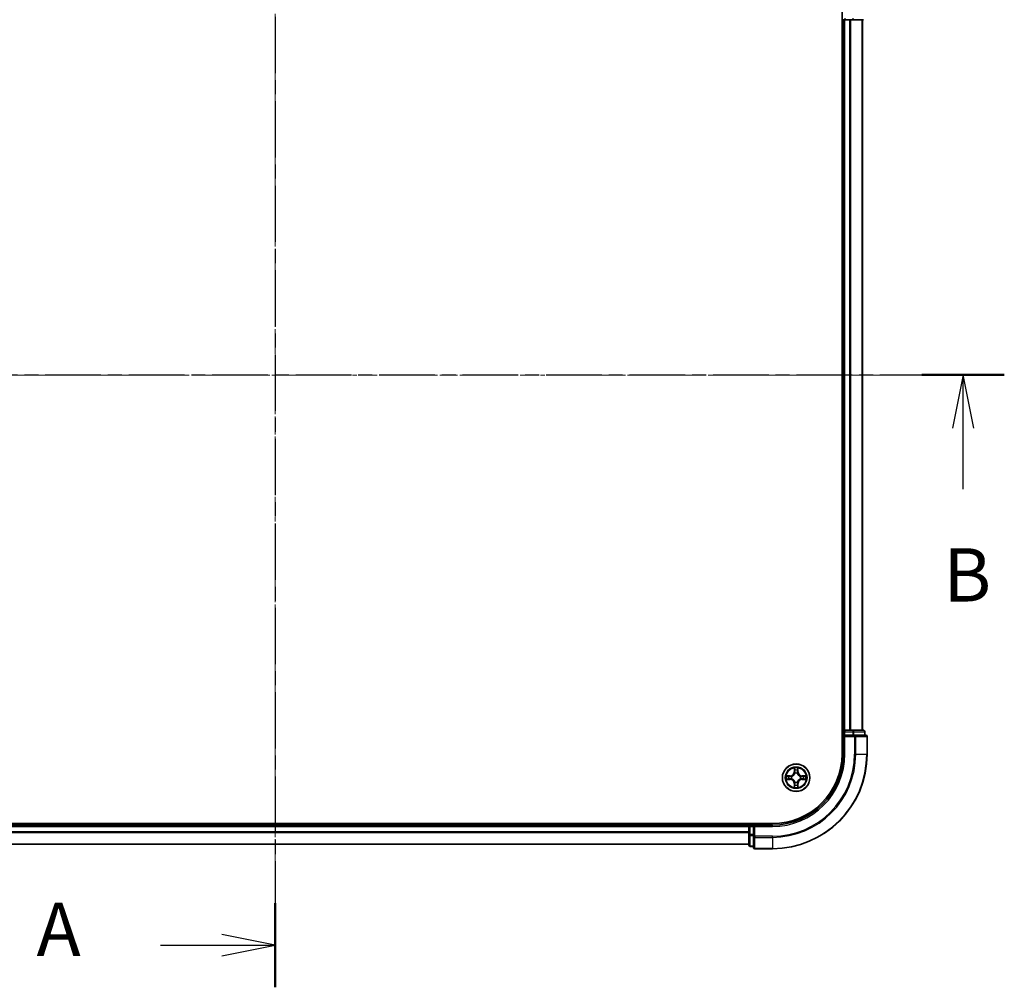
# Model space of a CAD drawing. Units: millimetres. Extents: x 0 to 5589, y 0 to 1264.
# Drawn here: x 997 to 1205, y 619 to 823 of the extents above; entities that cross this region are included whole.
import ezdxf

# ---------------------------------------------------------------- set-up
doc = ezdxf.new("R2010")
doc.units = ezdxf.units.MM
doc.header["$LTSCALE"] = 0.666667
doc.linetypes.add('CHAIN', pattern=[0.3543, 0.2362, -0.0295, 0.0591, -0.0295])
for name, color, linetype, lineweight in [('Centerline (ISO)', 131, 'Continuous', 18), ('Section Line (ISO)', 7, 'CHAIN', 25), ('Visible (ISO)', 7, 'Continuous', 35), ('Visible Narrow (ISO)', 7, 'Continuous', 25)]:
    doc.layers.add(name, color=color, linetype=linetype, lineweight=lineweight)
doc.styles.add('Note Text (TK)', font='MS PGothic.ttf')

# ---------------------------------------------------------------- blocks, each defined once
blk = doc.blocks.new('2dTransSection12')
at = {"layer": 'Section Line (ISO)', "linetype": 'CHAIN', "ltscale": 16.766087}
blk.add_line((187.911, 202.851), (187.911, 145.448), dxfattribs=at)
at = {"layer": 'Section Line (ISO)', "linetype": 'Continuous', "lineweight": 50}
for p, q in [((187.911, 202.851), (187.911, 198.911)), ((187.911, 149.389), (187.911, 145.448))]:
    blk.add_line(p, q, dxfattribs=at)
at = {"layer": 'Section Line (ISO)', "linetype": 'Continuous'}
for p, q in [((187.911, 200.881), (185.411, 201.381)), ((182.537, 200.881), (185.411, 200.881)), ((185.411, 200.881), (187.911, 200.881)), ((185.411, 200.381), (187.911, 200.881)), ((187.911, 147.419), (185.411, 147.919)), ((182.537, 147.419), (185.411, 147.419)), ((185.411, 147.419), (187.911, 147.419)), ((185.411, 146.919), (187.911, 147.419))]:
    blk.add_line(p, q, dxfattribs=at)
at = {"layer": 'Section Line (ISO)', "char_height": 2.5, "attachment_point": 7, "style": 'Note Text (TK)'}
for insert in [(176.716, 199.594), (176.716, 146.132)]:
    blk.add_mtext('A', dxfattribs=dict(at, insert=insert))
blk = doc.blocks.new('2dTransSection13')
at = {"layer": 'Section Line (ISO)', "linetype": 'CHAIN', "ltscale": 16.58091}
blk.add_line((153.629, 174.17), (222.124, 174.17), dxfattribs=at)
at = {"layer": 'Section Line (ISO)', "linetype": 'Continuous', "lineweight": 50}
blk.add_line((218.25, 174.17), (222.124, 174.17), dxfattribs=at)
at = {"layer": 'Section Line (ISO)', "linetype": 'Continuous'}
for p, q in [((220.187, 174.17), (219.687, 171.67)), ((220.187, 171.67), (220.187, 174.17)), ((220.687, 171.67), (220.187, 174.17)), ((220.187, 168.807), (220.187, 171.67))]:
    blk.add_line(p, q, dxfattribs=at)
at = {"layer": 'Section Line (ISO)', "insert": (219.267, 162.764), "char_height": 2.5, "attachment_point": 7, "style": 'Note Text (TK)'}
blk.add_mtext('B', dxfattribs=at)

msp = doc.modelspace()

# ---------------------------------------------------------------- linework, layer by layer
at = {"layer": 'Centerline (ISO)', "linetype": 'CHAIN', "ltscale": 23.990969}
for p, q in [((1051.0156, 858.0131), (1051.0156, 637.5131)), ((915.7656, 747.7631), (1186.2656, 747.7631))]:
    msp.add_line(p, q, dxfattribs=at)
at = {"layer": 'Visible (ISO)'}
for p, q in [((1170.7156, 827.7631), (1170.7156, 667.7631)), ((1170.7156, 822.7631), (1171.0156, 822.7631)), ((1171.3156, 822.7631), (1171.0156, 822.7631)), ((1171.0156, 672.7631), (1171.0156, 822.7631)), ((1171.3156, 822.7631), (1172.375, 822.7631)), ((1172.5987, 822.7631), (1172.375, 822.7631)), ((1172.5987, 822.7631), (1172.9742, 822.7631)), ((1172.9742, 822.7631), (1175.2156, 822.7631)), ((1175.0156, 672.7631), (1175.0156, 822.7631)), ((1171.0156, 672.7631), (1170.7156, 672.7631)), ((1171.0156, 672.7631), (1171.3156, 672.7631)), ((1171.0156, 672.4631), (1171.0156, 671.7631)), ((1171.0156, 671.7631), (1171.0156, 667.7631)), ((1171.0156, 671.7631), (1171.3156, 671.4631)), ((1171.3156, 671.7631), (1171.0156, 671.7631)), ((1172.375, 672.7631), (1171.3156, 672.7631)), ((1171.3156, 671.7631), (1172.9742, 671.7631)), ((1172.375, 672.7631), (1172.5987, 672.7631)), ((1172.9742, 672.7631), (1172.5987, 672.7631)), ((1175.2156, 672.7631), (1172.9742, 672.7631)), ((1173.375, 671.7631), (1172.9742, 671.7631)), ((1175.7156, 671.7631), (1173.375, 671.7631)), ((1175.5156, 671.7631), (1175.5156, 672.4631)), ((1176.0156, 667.7631), (1176.0156, 671.4631)), ((1156.0156, 653.0631), (946.0156, 653.0631)), ((1151.0156, 653.0631), (1151.0156, 652.7631)), ((951.0156, 652.7631), (1151.0156, 652.7631)), ((1151.0156, 652.4631), (1151.0156, 652.7631)), ((1151.0156, 652.4631), (1151.0156, 651.4036)), ((1151.0156, 651.18), (1151.0156, 651.4036)), ((1151.0156, 651.18), (1151.0156, 650.8045)), ((1151.0156, 650.8045), (1151.0156, 648.5631)), ((1152.0156, 652.7631), (1151.3156, 652.7631)), ((1152.3156, 652.4631), (1152.0156, 652.7631)), ((1156.0156, 652.7631), (1152.0156, 652.7631)), ((1152.0156, 652.7631), (1152.0156, 652.4631)), ((1152.0156, 650.8045), (1152.0156, 652.4631)), ((1152.0156, 650.8045), (1152.0156, 650.4036)), ((951.0156, 648.7631), (1151.0156, 648.7631)), ((1152.0156, 650.4036), (1152.0156, 648.0631)), ((1151.3156, 648.2631), (1152.0156, 648.2631)), ((1152.3156, 647.7631), (1156.0156, 647.7631))]:
    msp.add_line(p, q, dxfattribs=at)
msp.add_circle((1161.0156, 662.7631), 2.9, dxfattribs=at)
for centre, radius, start, end in [((1171.3156, 672.4631), 0.3, 90, 180), ((1175.2156, 672.4631), 0.3, 0, 90), ((1175.7156, 671.4631), 0.3, 0, 90), ((1156.0156, 667.7631), 15, 270, 0), ((1156.0156, 667.7631), 20, 270, 0), ((1156.0156, 667.7631), 14.7, 270, 0), ((1161.0156, 662.7631), 1.2295, 102.936595, 102.938396), ((1161.0156, 662.7631), 1.2295, 100.812717, 100.813267), ((1161.0156, 662.7631), 1.2295, 79.186733, 79.187283), ((1161.0156, 662.7631), 1.2295, 77.061604, 77.063405), ((1161.0156, 662.7631), 1.2295, 169.186733, 169.187283), ((1161.0156, 662.7631), 1.2295, 190.812717, 190.813267), ((1161.0156, 662.7631), 1.2295, 167.061604, 167.063405), ((1161.0156, 662.7631), 1.2295, 192.936595, 192.938396), ((1161.0156, 662.7631), 1.2295, 257.061604, 257.063405), ((1161.0156, 662.7631), 1.2295, 259.186733, 259.187283), ((1161.0156, 662.7631), 1.2295, 280.812717, 280.813267), ((1161.0156, 662.7631), 1.2295, 282.936595, 282.938396), ((1161.0156, 662.7631), 1.2295, 12.936595, 12.938396), ((1161.0156, 662.7631), 1.2295, 347.061604, 347.063405), ((1161.0156, 662.7631), 1.2295, 10.812717, 10.813267), ((1161.0156, 662.7631), 1.2295, 349.186733, 349.187283), ((1151.3156, 652.4631), 0.3, 90, 180), ((1151.3156, 648.5631), 0.3, 180, 270), ((1152.3156, 648.0631), 0.3, 180, 270)]:
    msp.add_arc(centre, radius, start, end, dxfattribs=at)
for points, knots in [([(1160.715, 664.5218), (1160.713, 664.6032), (1160.667, 664.6944), (1160.626, 664.784), (1160.6255, 664.7849), (1160.6251, 664.7858)], [0, 0, 0, 0, 0.0320559737, 0.0320559737, 0.0323943032, 0.0323943032, 0.0323943032, 0.0323943032]), ([(1160.6251, 664.7858), (1160.6253, 664.7848), (1160.6255, 664.7838), (1160.6277, 664.7734), (1160.6297, 664.764), (1160.6317, 664.7545)], [-0.03239430317, -0.03239430317, -0.03239430317, -0.03239430317, -0.03205597372, -0.03205597372, -0.02897275834, -0.02897275834, -0.02897275834, -0.02897275834]), ([(1161.406, 664.7858), (1161.4056, 664.7849), (1161.4051, 664.784), (1161.4044, 664.7824), (1161.4041, 664.7817), (1161.4038, 664.781)], [-0.000338329447, -0.000338329447, -0.000338329447, -0.000338329447, 0, 0, 0.000241517914, 0.000241517914, 0.000241517914, 0.000241517914]), ([(1161.4049, 664.7806), (1161.4051, 664.7813), (1161.4052, 664.7821), (1161.4056, 664.7838), (1161.4058, 664.7848), (1161.406, 664.7858)], [-0.000230599076, -0.000230599076, -0.000230599076, -0.000230599076, 0, 0, 0.000338329447, 0.000338329447, 0.000338329447, 0.000338329447]), ([(1158.998, 663.1525), (1158.9973, 663.1526), (1158.9966, 663.1528), (1158.9949, 663.1531), (1158.9939, 663.1533), (1158.9928, 663.1536)], [-0.000230599076, -0.000230599076, -0.000230599076, -0.000230599076, 0, 0, 0.000338329447, 0.000338329447, 0.000338329447, 0.000338329447]), ([(1158.9928, 663.1536), (1158.9938, 663.1531), (1158.9947, 663.1527), (1158.9963, 663.152), (1158.997, 663.1517), (1158.9976, 663.1513)], [-0.000338329447, -0.000338329447, -0.000338329447, -0.000338329447, 0, 0, 0.000241517914, 0.000241517914, 0.000241517914, 0.000241517914]), ([(1159.2569, 662.4626), (1159.1755, 662.4605), (1159.0843, 662.4146), (1158.9947, 662.3735), (1158.9938, 662.3731), (1158.9928, 662.3727)], [0, 0, 0, 0, 0.0320559737, 0.0320559737, 0.0323943032, 0.0323943032, 0.0323943032, 0.0323943032]), ([(1158.9928, 662.3727), (1158.9939, 662.3729), (1158.9949, 662.3731), (1159.0053, 662.3753), (1159.0147, 662.3773), (1159.0241, 662.3792)], [-0.03239430317, -0.03239430317, -0.03239430317, -0.03239430317, -0.03205597372, -0.03205597372, -0.02897275834, -0.02897275834, -0.02897275834, -0.02897275834]), ([(1162.7743, 663.0637), (1162.8556, 663.0657), (1162.9468, 663.1117), (1163.0364, 663.1527), (1163.0373, 663.1531), (1163.0383, 663.1536)], [0, 0, 0, 0, 0.0320559737, 0.0320559737, 0.0323943032, 0.0323943032, 0.0323943032, 0.0323943032]), ([(1163.0383, 663.1536), (1163.0373, 663.1533), (1163.0362, 663.1531), (1163.0258, 663.151), (1163.0164, 663.149), (1163.007, 663.147)], [-0.03239430317, -0.03239430317, -0.03239430317, -0.03239430317, -0.03205597372, -0.03205597372, -0.02897275834, -0.02897275834, -0.02897275834, -0.02897275834]), ([(1163.0331, 662.3738), (1163.0338, 662.3736), (1163.0345, 662.3735), (1163.0362, 662.3731), (1163.0373, 662.3729), (1163.0383, 662.3727)], [-0.000230599076, -0.000230599076, -0.000230599076, -0.000230599076, 0, 0, 0.000338329447, 0.000338329447, 0.000338329447, 0.000338329447]), ([(1163.0383, 662.3727), (1163.0373, 662.3731), (1163.0364, 662.3735), (1163.0348, 662.3743), (1163.0341, 662.3746), (1163.0335, 662.3749)], [-0.000338329447, -0.000338329447, -0.000338329447, -0.000338329447, 0, 0, 0.000241517914, 0.000241517914, 0.000241517914, 0.000241517914]), ([(1160.6262, 660.7456), (1160.6261, 660.7449), (1160.6259, 660.7442), (1160.6255, 660.7425), (1160.6253, 660.7414), (1160.6251, 660.7404)], [-0.000230599076, -0.000230599076, -0.000230599076, -0.000230599076, 0, 0, 0.000338329447, 0.000338329447, 0.000338329447, 0.000338329447]), ([(1160.6251, 660.7404), (1160.6255, 660.7413), (1160.626, 660.7423), (1160.6267, 660.7439), (1160.627, 660.7445), (1160.6273, 660.7452)], [-0.000338329447, -0.000338329447, -0.000338329447, -0.000338329447, 0, 0, 0.000241517914, 0.000241517914, 0.000241517914, 0.000241517914]), ([(1161.3161, 661.0044), (1161.3181, 660.923), (1161.3641, 660.8318), (1161.4051, 660.7423), (1161.4056, 660.7413), (1161.406, 660.7404)], [0, 0, 0, 0, 0.0320559737, 0.0320559737, 0.0323943032, 0.0323943032, 0.0323943032, 0.0323943032]), ([(1161.406, 660.7404), (1161.4058, 660.7414), (1161.4056, 660.7425), (1161.4034, 660.7529), (1161.4014, 660.7623), (1161.3994, 660.7717)], [-0.03239430317, -0.03239430317, -0.03239430317, -0.03239430317, -0.03205597372, -0.03205597372, -0.02897275834, -0.02897275834, -0.02897275834, -0.02897275834])]:
    msp.add_open_spline(points, degree=3, knots=knots, dxfattribs=at)
for points in [[(1160.6317, 664.7545), (1160.6503, 664.666), (1160.669, 664.5761), (1160.6699, 664.4955)], [(1159.0241, 662.3792), (1159.1127, 662.3978), (1159.2025, 662.4165), (1159.2832, 662.4174)], [(1163.007, 663.147), (1162.9184, 663.1284), (1162.8286, 663.1097), (1162.7479, 663.1088)], [(1161.3994, 660.7717), (1161.3808, 660.8603), (1161.3622, 660.9501), (1161.3613, 661.0307)]]:
    msp.add_open_spline(points, degree=3, dxfattribs=at)
at = {"layer": 'Visible Narrow (ISO)'}
for p, q in [((1171.3156, 823.0631), (1171.3156, 822.7631)), ((1171.3156, 672.7631), (1171.3156, 822.7631)), ((1172.375, 672.7631), (1172.375, 822.7631)), ((1172.6055, 672.7631), (1172.6055, 822.7631)), ((1172.9742, 823.0631), (1172.9742, 822.7631)), ((1174.946, 672.7631), (1174.946, 822.7631)), ((1170.7156, 672.4631), (1171.0156, 672.4631)), ((1171.3156, 672.4631), (1171.0156, 672.4631)), ((1171.3156, 672.7631), (1171.3156, 672.4631)), ((1171.3156, 671.7631), (1171.3156, 672.4631)), ((1171.3156, 672.4631), (1172.9742, 672.4631)), ((1172.9742, 672.7631), (1172.9742, 672.4631)), ((1173.2047, 672.4631), (1172.9742, 672.4631)), ((1172.9742, 672.4631), (1172.9742, 671.7631)), ((1173.2047, 672.4631), (1175.446, 672.4631)), ((1173.2047, 671.7631), (1173.2047, 672.4631)), ((1173.375, 671.7631), (1173.375, 671.4631)), ((1175.5156, 672.4631), (1175.446, 672.4631)), ((1175.446, 672.4631), (1175.446, 671.7631)), ((1171.3156, 667.7631), (1171.3156, 671.4631)), ((1171.3156, 671.4631), (1173.375, 671.4631)), ((1173.375, 671.4631), (1173.375, 667.7631)), ((1173.6055, 671.4631), (1173.375, 671.4631)), ((1173.6055, 671.4631), (1175.946, 671.4631)), ((1173.6055, 667.7631), (1173.6055, 671.4631)), ((1176.0156, 671.4631), (1175.946, 671.4631)), ((1175.946, 671.4631), (1175.946, 667.7631)), ((1171.3156, 667.7631), (1171.0156, 667.7631)), ((1173.6055, 667.7631), (1173.375, 667.7631)), ((1173.6055, 667.7631), (1175.946, 667.7631)), ((1175.946, 667.7631), (1176.0156, 667.7631)), ((1160.6251, 664.7858), (1160.6115, 664.0063)), ((1160.6613, 664.0054), (1160.6115, 664.0063)), ((1160.6613, 664.0054), (1160.6699, 664.4955)), ((1160.6613, 664.0054), (1160.7339, 664.0042)), ((1160.6853, 664.3061), (1160.7339, 664.0042)), ((1160.7745, 663.6794), (1160.769, 663.7)), ((1161.2621, 663.7), (1161.2567, 663.6794)), ((1161.2972, 664.0042), (1161.3458, 664.3061)), ((1161.3698, 664.0054), (1161.2972, 664.0042)), ((1161.3613, 664.4955), (1161.3698, 664.0054)), ((1161.3698, 664.0054), (1161.4196, 664.0063)), ((1161.4196, 664.0063), (1161.406, 664.7858)), ((1159.7724, 663.1672), (1158.9928, 663.1536)), ((1158.9928, 662.3727), (1159.7724, 662.3591)), ((1159.2832, 663.1088), (1159.7732, 663.1174)), ((1159.7732, 662.4089), (1159.2832, 662.4174)), ((1159.7745, 663.0447), (1159.4726, 663.0934)), ((1159.4726, 662.4329), (1159.7745, 662.4815)), ((1159.7732, 663.1174), (1159.7724, 663.1672)), ((1159.7732, 662.4089), (1159.7724, 662.3591)), ((1159.7732, 663.1174), (1159.7745, 663.0447)), ((1159.7732, 662.4089), (1159.7745, 662.4815)), ((1160.0787, 663.0096), (1160.0993, 663.0042)), ((1160.0993, 662.522), (1160.0787, 662.5166)), ((1160.6613, 661.5208), (1160.6115, 661.5199)), ((1160.6115, 661.5199), (1160.6251, 660.7404)), ((1160.6613, 661.5208), (1160.7339, 661.5221)), ((1160.6699, 661.0307), (1160.6613, 661.5208)), ((1160.7339, 661.5221), (1160.6853, 661.2202)), ((1160.769, 661.8262), (1160.7745, 661.8468)), ((1161.2567, 661.8468), (1161.2621, 661.8262)), ((1161.3458, 661.2202), (1161.2972, 661.5221)), ((1161.3698, 661.5208), (1161.2972, 661.5221)), ((1161.3698, 661.5208), (1161.3613, 661.0307)), ((1161.3698, 661.5208), (1161.4196, 661.5199)), ((1161.406, 660.7404), (1161.4196, 661.5199)), ((1161.9319, 663.0042), (1161.9525, 663.0096)), ((1161.9525, 662.5166), (1161.9319, 662.522)), ((1162.2579, 663.1174), (1162.2566, 663.0447)), ((1162.5585, 663.0934), (1162.2566, 663.0447)), ((1162.2566, 662.4815), (1162.5585, 662.4329)), ((1162.2579, 662.4089), (1162.2566, 662.4815)), ((1162.2579, 663.1174), (1162.2588, 663.1672)), ((1162.2579, 663.1174), (1162.7479, 663.1088)), ((1162.7479, 662.4174), (1162.2579, 662.4089)), ((1162.2579, 662.4089), (1162.2588, 662.3591)), ((1163.0383, 663.1536), (1162.2588, 663.1672)), ((1162.2588, 662.3591), (1163.0383, 662.3727)), ((1151.3156, 652.7631), (1151.3156, 653.0631)), ((951.0156, 652.4631), (1151.0156, 652.4631)), ((951.0156, 651.4036), (1151.0156, 651.4036)), ((951.0156, 651.1732), (1151.0156, 651.1732)), ((1151.3156, 652.4631), (1151.0156, 652.4631)), ((1151.3156, 650.8045), (1151.0156, 650.8045)), ((1151.3156, 652.7631), (1151.3156, 652.4631)), ((1151.3156, 652.4631), (1152.0156, 652.4631)), ((1151.3156, 650.8045), (1151.3156, 652.4631)), ((1152.0156, 650.8045), (1151.3156, 650.8045)), ((1151.3156, 650.8045), (1151.3156, 650.574)), ((1152.3156, 652.4631), (1156.0156, 652.4631)), ((1152.3156, 650.4036), (1152.3156, 652.4631)), ((1156.0156, 652.4631), (1156.0156, 652.7631)), ((951.0156, 648.8327), (1151.0156, 648.8327)), ((1151.3156, 648.3327), (1151.3156, 650.574)), ((1151.3156, 650.574), (1152.0156, 650.574)), ((1152.3156, 650.4036), (1152.0156, 650.4036)), ((1156.0156, 650.4036), (1152.3156, 650.4036)), ((1152.3156, 650.4036), (1152.3156, 650.1732)), ((1152.3156, 647.8327), (1152.3156, 650.1732)), ((1152.3156, 650.1732), (1156.0156, 650.1732)), ((1156.0156, 650.1732), (1156.0156, 650.4036)), ((1156.0156, 650.1732), (1156.0156, 647.8327)), ((1151.3156, 648.3327), (1151.3156, 648.2631)), ((1152.0156, 648.3327), (1151.3156, 648.3327)), ((1152.3156, 647.8327), (1152.3156, 647.7631)), ((1156.0156, 647.8327), (1152.3156, 647.8327)), ((1156.0156, 647.8327), (1156.0156, 647.7631))]:
    msp.add_line(p, q, dxfattribs=at)
for radius in [2.8677, 2.3092, 2.1415]:
    msp.add_circle((1161.0156, 662.7631), radius, dxfattribs=at)
for centre, radius, start, end in [((1156.0156, 667.7631), 15.3, 270, 0), ((1156.0156, 667.7631), 17.3595, 270, 0), ((1156.0156, 667.7631), 17.59, 270, 0), ((1156.0156, 667.7631), 19.9305, 270, 0), ((1159.7575, 664.0212), 0.8542, 271, 359), ((1159.7575, 664.0212), 0.904, 271, 359), ((1161.0156, 662.7631), 2.0601, 79.074582, 100.925418), ((1161.0156, 662.7631), 1.6122, 79.692479, 100.307521), ((1161.0156, 662.7631), 0.9688, 75.258044, 104.741956), ((1161.0156, 662.7631), 0.9475, 75.258044, 104.741956), ((1162.2737, 664.0212), 0.904, 181, 269), ((1162.2737, 664.0212), 0.8542, 181, 269), ((1161.0156, 662.7631), 2.0601, 169.074582, 190.925418), ((1161.0156, 662.7631), 1.6122, 169.692479, 190.307521), ((1159.7575, 661.505), 0.8542, 1, 89), ((1159.7575, 661.505), 0.904, 1, 89), ((1161.0156, 662.7631), 0.9688, 165.258044, 194.741956), ((1161.0156, 662.7631), 0.9475, 165.258044, 194.741956), ((1161.0156, 662.7631), 1.6122, 259.692479, 280.307521), ((1161.0156, 662.7631), 0.9688, 255.258044, 284.741956), ((1161.0156, 662.7631), 0.9475, 255.258044, 284.741956), ((1162.2737, 661.505), 0.904, 91, 179), ((1162.2737, 661.505), 0.8542, 91, 179), ((1161.0156, 662.7631), 0.9475, 345.258044, 14.741956), ((1161.0156, 662.7631), 0.9688, 345.258044, 14.741956), ((1161.0156, 662.7631), 1.6122, 349.692479, 10.307521), ((1161.0156, 662.7631), 2.0601, 349.074582, 10.925418), ((1161.0156, 662.7631), 2.0601, 259.074582, 280.925418)]:
    msp.add_arc(centre, radius, start, end, dxfattribs=at)
for centre, major_axis, ratio, start_param, end_param in [((1172.9742, 672.4631), (0, 0.3), 0.76822128, 4.71238898, 6.28318531), ((1173.375, 671.4631), (0, 0.3), 0.76822128, 4.71238898, 6.28318531), ((1175.2156, 672.4631), (0, 0.3), 0.76822128, 4.71238898, 6.28318531), ((1175.7156, 671.4631), (0, 0.3), 0.76822128, 4.71238898, 6.28318531), ((1160.7197, 664.4946), (-0.05, -0.002), 0.54850665, 4.7835784, 6.17876057), ((1160.7047, 664.696), (0.0019, 0.4402), 0.08673359, 2.04405494, 2.65931081), ((1160.7351, 664.3052), (-0.0494, -0.008), 0.89574018, 4.73044269, 6.08586581), ((1160.7804, 663.6567), (-0.0492, 0.0091), 0.87684642, 5.10328313, 6.10089396), ((1160.7804, 663.6567), (-0.0477, 0.0149), 0.41070123, 4.96449783, 6.18744952), ((1160.7837, 664.0033), (-0.0494, -0.008), 0.89572054, 4.73483766, 6.08588361), ((1161.2474, 664.0033), (0.0494, -0.008), 0.89572054, 0.1973017, 1.54834765), ((1161.2507, 663.6567), (0.0477, 0.0149), 0.41070123, 0.09573579, 1.31868747), ((1161.2507, 663.6567), (0.0492, 0.0091), 0.87684641, 0.18229136, 1.17990219), ((1161.296, 664.3052), (0.0494, -0.008), 0.89574018, 0.19731949, 1.55274262), ((1161.3115, 664.4946), (0.05, -0.002), 0.54850665, 0.10442473, 1.4996069), ((1161.3264, 664.696), (0.0019, -0.4402), 0.08673359, 0.48228184, 1.09753772), ((1159.284, 663.059), (0.002, 0.05), 0.54850665, 0.10442473, 1.4996069), ((1159.284, 662.4672), (0.002, -0.05), 0.54850665, 4.7835784, 6.17876057), ((1159.0827, 663.0739), (0.4402, 0.0019), 0.08673359, 0.48228184, 1.09753772), ((1159.0827, 662.4523), (0.4402, -0.0019), 0.08673359, 5.18564759, 5.80090347), ((1159.4735, 663.0436), (0.008, 0.0494), 0.89574018, 0.19731949, 1.55274262), ((1159.4735, 662.4827), (0.008, -0.0494), 0.89574018, 4.73044269, 6.08586581), ((1159.7754, 662.9949), (0.008, 0.0494), 0.89572054, 0.1973017, 1.54834765), ((1159.7754, 662.5313), (0.008, -0.0494), 0.89572054, 4.73483766, 6.08588361), ((1160.122, 662.9982), (-0.0091, 0.0492), 0.87684641, 0.18229136, 1.17990219), ((1160.122, 662.528), (-0.0091, -0.0492), 0.87684642, 5.10328313, 6.10089396), ((1160.122, 662.9982), (-0.0149, 0.0477), 0.41070123, 0.09573579, 1.31868747), ((1160.122, 662.528), (-0.0149, -0.0477), 0.41070123, 4.96449783, 6.18744952), ((1160.7047, 660.8302), (0.0019, -0.4402), 0.08673359, 3.62387449, 4.23913037), ((1160.7351, 661.221), (-0.0494, 0.008), 0.89574018, 0.19731949, 1.55274262), ((1160.7804, 661.8695), (-0.0492, -0.0091), 0.87684641, 0.18229136, 1.17990219), ((1160.7804, 661.8695), (-0.0477, -0.0149), 0.41070123, 0.09573579, 1.31868747), ((1160.7837, 661.5229), (-0.0494, 0.008), 0.89572054, 0.1973017, 1.54834765), ((1161.2474, 661.5229), (0.0494, 0.008), 0.89572054, 4.73483766, 6.08588361), ((1161.2507, 661.8695), (0.0477, -0.0149), 0.41070123, 4.96449783, 6.18744952), ((1161.2507, 661.8695), (0.0492, -0.0091), 0.87684642, 5.10328313, 6.10089396), ((1161.296, 661.221), (0.0494, 0.008), 0.89574018, 4.73044269, 6.08586581), ((1161.3264, 660.8302), (0.0019, 0.4402), 0.08673359, 5.18564759, 5.80090347), ((1161.9092, 662.9982), (0.0091, 0.0492), 0.87684642, 5.10328313, 6.10089396), ((1161.9092, 662.9982), (0.0149, 0.0477), 0.41070123, 4.96449783, 6.18744952), ((1161.9092, 662.528), (0.0149, -0.0477), 0.41070123, 0.09573579, 1.31868747), ((1161.9092, 662.528), (0.0091, -0.0492), 0.87684641, 0.18229136, 1.17990219), ((1162.2558, 662.9949), (-0.008, 0.0494), 0.89572054, 4.73483766, 6.08588361), ((1162.2558, 662.5313), (-0.008, -0.0494), 0.89572054, 0.1973017, 1.54834765), ((1162.9484, 663.0739), (0.4402, -0.0019), 0.08673359, 2.04405494, 2.65931081), ((1162.5577, 663.0436), (-0.008, 0.0494), 0.89574018, 4.73044269, 6.08586581), ((1162.5577, 662.4827), (-0.008, -0.0494), 0.89574018, 0.19731949, 1.55274262), ((1162.9484, 662.4523), (0.4402, 0.0019), 0.08673359, 3.62387449, 4.23913037), ((1162.7471, 663.059), (-0.002, 0.05), 0.54850665, 4.7835784, 6.17876057), ((1162.7471, 662.4672), (-0.002, -0.05), 0.54850665, 0.10442473, 1.4996069), ((1160.7197, 661.0316), (-0.05, 0.002), 0.54850665, 0.10442473, 1.4996069), ((1161.3115, 661.0316), (0.05, 0.002), 0.54850665, 4.7835784, 6.17876057), ((1151.3156, 650.8045), (-0.3, 0), 0.76822128, 0, 1.57079633), ((1152.3156, 650.4036), (-0.3, 0), 0.76822128, 0, 1.57079633), ((1151.3156, 648.5631), (-0.3, 0), 0.76822128, 0, 1.57079633), ((1152.3156, 648.0631), (-0.3, 0), 0.76822128, 0, 1.57079633)]:
    msp.add_ellipse(centre, major_axis=major_axis, ratio=ratio, start_param=start_param, end_param=end_param, dxfattribs=at)
for points, knots in [([(1160.0993, 663.0042), (1160.1833, 663.0315), (1160.349, 663.1085), (1160.5603, 663.292), (1160.7003, 663.4921), (1160.754, 663.6164), (1160.7745, 663.6794)], [-0.174866013, -0.174866013, -0.174866013, -0.174866013, -0.145995309, -0.117124605, -0.095471577, -0.073818549, -0.073818549, -0.073818549, -0.073818549]), ([(1160.7335, 663.6734), (1160.7149, 663.6135), (1160.666, 663.4954), (1160.5388, 663.3075), (1160.3428, 663.1399), (1160.1852, 663.07), (1160.1052, 663.0452)], [0.073818549, 0.073818549, 0.073818549, 0.073818549, 0.095471577, 0.117124605, 0.145995309, 0.174866013, 0.174866013, 0.174866013, 0.174866013]), ([(1161.2567, 663.6794), (1161.284, 663.5954), (1161.361, 663.4296), (1161.5445, 663.2183), (1161.7445, 663.0784), (1161.8688, 663.0247), (1161.9319, 663.0042)], [-0.174866013, -0.174866013, -0.174866013, -0.174866013, -0.145995309, -0.117124605, -0.095471577, -0.073818549, -0.073818549, -0.073818549, -0.073818549]), ([(1161.9259, 663.0452), (1161.8659, 663.0638), (1161.7478, 663.1127), (1161.56, 663.2399), (1161.3924, 663.4359), (1161.3224, 663.5935), (1161.2976, 663.6734)], [0.073818549, 0.073818549, 0.073818549, 0.073818549, 0.095471577, 0.117124605, 0.145995309, 0.174866013, 0.174866013, 0.174866013, 0.174866013]), ([(1160.7745, 661.8468), (1160.7471, 661.9309), (1160.6701, 662.0966), (1160.4867, 662.3079), (1160.2866, 662.4479), (1160.1623, 662.5015), (1160.0993, 662.522)], [-0.174866013, -0.174866013, -0.174866013, -0.174866013, -0.145995309, -0.117124605, -0.095471577, -0.073818549, -0.073818549, -0.073818549, -0.073818549]), ([(1160.1052, 662.4811), (1160.1652, 662.4625), (1160.2833, 662.4136), (1160.4711, 662.2864), (1160.6388, 662.0904), (1160.7087, 661.9327), (1160.7335, 661.8528)], [0.073818549, 0.073818549, 0.073818549, 0.073818549, 0.095471577, 0.117124605, 0.145995309, 0.174866013, 0.174866013, 0.174866013, 0.174866013]), ([(1161.9319, 662.522), (1161.8478, 662.4947), (1161.6821, 662.4177), (1161.4708, 662.2342), (1161.3308, 662.0341), (1161.2771, 661.9098), (1161.2567, 661.8468)], [-0.174866013, -0.174866013, -0.174866013, -0.174866013, -0.145995309, -0.117124605, -0.095471577, -0.073818549, -0.073818549, -0.073818549, -0.073818549]), ([(1161.2976, 661.8528), (1161.3162, 661.9128), (1161.3651, 662.0309), (1161.4923, 662.2187), (1161.6883, 662.3863), (1161.8459, 662.4563), (1161.9259, 662.4811)], [0.073818549, 0.073818549, 0.073818549, 0.073818549, 0.095471577, 0.117124605, 0.145995309, 0.174866013, 0.174866013, 0.174866013, 0.174866013])]:
    msp.add_open_spline(points, degree=3, knots=knots, dxfattribs=at)
for points in [[(1160.7271, 664.3493), (1160.721, 664.3878), (1160.7169, 664.4483), (1160.715, 664.5218)], [(1160.7755, 664.0473), (1160.7594, 664.148), (1160.7432, 664.2486), (1160.7271, 664.3493)], [(1160.7339, 664.0042), (1160.7521, 663.8977), (1160.7538, 663.7887), (1160.7335, 663.6734)], [(1160.769, 663.7), (1160.7937, 663.8212), (1160.7934, 663.9354), (1160.7755, 664.0473)], [(1161.2556, 664.0473), (1161.2377, 663.9354), (1161.2375, 663.8212), (1161.2621, 663.7)], [(1161.304, 664.3493), (1161.2879, 664.2486), (1161.2717, 664.148), (1161.2556, 664.0473)], [(1161.2976, 663.6734), (1161.2773, 663.7887), (1161.2791, 663.8977), (1161.2972, 664.0042)], [(1161.3161, 664.5218), (1161.3143, 664.4483), (1161.3101, 664.3878), (1161.304, 664.3493)], [(1161.4038, 664.781), (1161.3634, 664.693), (1161.3181, 664.6026), (1161.3161, 664.5218)], [(1161.3613, 664.4955), (1161.3623, 664.5841), (1161.3847, 664.6837), (1161.4049, 664.7806)], [(1158.9976, 663.1513), (1159.0857, 663.111), (1159.1761, 663.0657), (1159.2569, 663.0637)], [(1159.2832, 663.1088), (1159.1946, 663.1098), (1159.0949, 663.1322), (1158.998, 663.1525)], [(1159.2569, 663.0637), (1159.3304, 663.0618), (1159.3908, 663.0577), (1159.4294, 663.0516)], [(1159.4294, 662.4746), (1159.3908, 662.4685), (1159.3304, 662.4644), (1159.2569, 662.4626)], [(1159.4294, 663.0516), (1159.53, 663.0354), (1159.6307, 663.0193), (1159.7313, 663.0032)], [(1159.7313, 662.5231), (1159.6307, 662.5069), (1159.53, 662.4908), (1159.4294, 662.4746)], [(1159.7313, 663.0032), (1159.8432, 662.9852), (1159.9575, 662.985), (1160.0787, 663.0096)], [(1160.0787, 662.5166), (1159.9575, 662.5412), (1159.8432, 662.541), (1159.7313, 662.5231)], [(1160.1052, 663.0452), (1159.99, 663.0248), (1159.881, 663.0266), (1159.7745, 663.0447)], [(1159.7745, 662.4815), (1159.881, 662.4996), (1159.99, 662.5014), (1160.1052, 662.4811)], [(1160.715, 661.0044), (1160.7169, 661.078), (1160.721, 661.1384), (1160.7271, 661.177)], [(1160.7271, 661.177), (1160.7432, 661.2776), (1160.7594, 661.3782), (1160.7755, 661.4789)], [(1160.7335, 661.8528), (1160.7538, 661.7375), (1160.7521, 661.6285), (1160.7339, 661.5221)], [(1160.7755, 661.4789), (1160.7934, 661.5908), (1160.7937, 661.7051), (1160.769, 661.8262)], [(1161.2621, 661.8262), (1161.2375, 661.7051), (1161.2377, 661.5908), (1161.2556, 661.4789)], [(1161.2556, 661.4789), (1161.2717, 661.3782), (1161.2879, 661.2776), (1161.304, 661.177)], [(1161.2972, 661.5221), (1161.2791, 661.6285), (1161.2773, 661.7375), (1161.2976, 661.8528)], [(1161.304, 661.177), (1161.3101, 661.1384), (1161.3143, 661.078), (1161.3161, 661.0044)], [(1162.2566, 663.0447), (1162.1502, 663.0266), (1162.0411, 663.0248), (1161.9259, 663.0452)], [(1161.9259, 662.4811), (1162.0411, 662.5014), (1162.1502, 662.4996), (1162.2566, 662.4815)], [(1161.9525, 663.0096), (1162.0736, 662.985), (1162.1879, 662.9852), (1162.2998, 663.0032)], [(1162.2998, 662.5231), (1162.1879, 662.541), (1162.0736, 662.5412), (1161.9525, 662.5166)], [(1162.2998, 663.0032), (1162.4004, 663.0193), (1162.5011, 663.0354), (1162.6017, 663.0516)], [(1162.6017, 662.4746), (1162.5011, 662.4908), (1162.4004, 662.5069), (1162.2998, 662.5231)], [(1162.6017, 663.0516), (1162.6403, 663.0577), (1162.7007, 663.0618), (1162.7743, 663.0637)], [(1162.7743, 662.4626), (1162.7007, 662.4644), (1162.6403, 662.4685), (1162.6017, 662.4746)], [(1162.7479, 662.4174), (1162.8365, 662.4164), (1162.9362, 662.394), (1163.0331, 662.3738)], [(1163.0335, 662.3749), (1162.9455, 662.4152), (1162.855, 662.4606), (1162.7743, 662.4626)], [(1160.6699, 661.0307), (1160.6689, 660.9421), (1160.6464, 660.8425), (1160.6262, 660.7456)], [(1160.6273, 660.7452), (1160.6677, 660.8332), (1160.713, 660.9237), (1160.715, 661.0044)]]:
    msp.add_open_spline(points, degree=3, dxfattribs=at)

# ---------------------------------------------------------------- block references
at = {"layer": 'Section Line (ISO)', "xscale": 4.5, "yscale": 4.5, "zscale": 4.5}
for name in ['2dTransSection12', '2dTransSection13']:
    msp.add_blockref(name, (205.4167, -36), dxfattribs=at)

doc.saveas('drawing.dxf')
